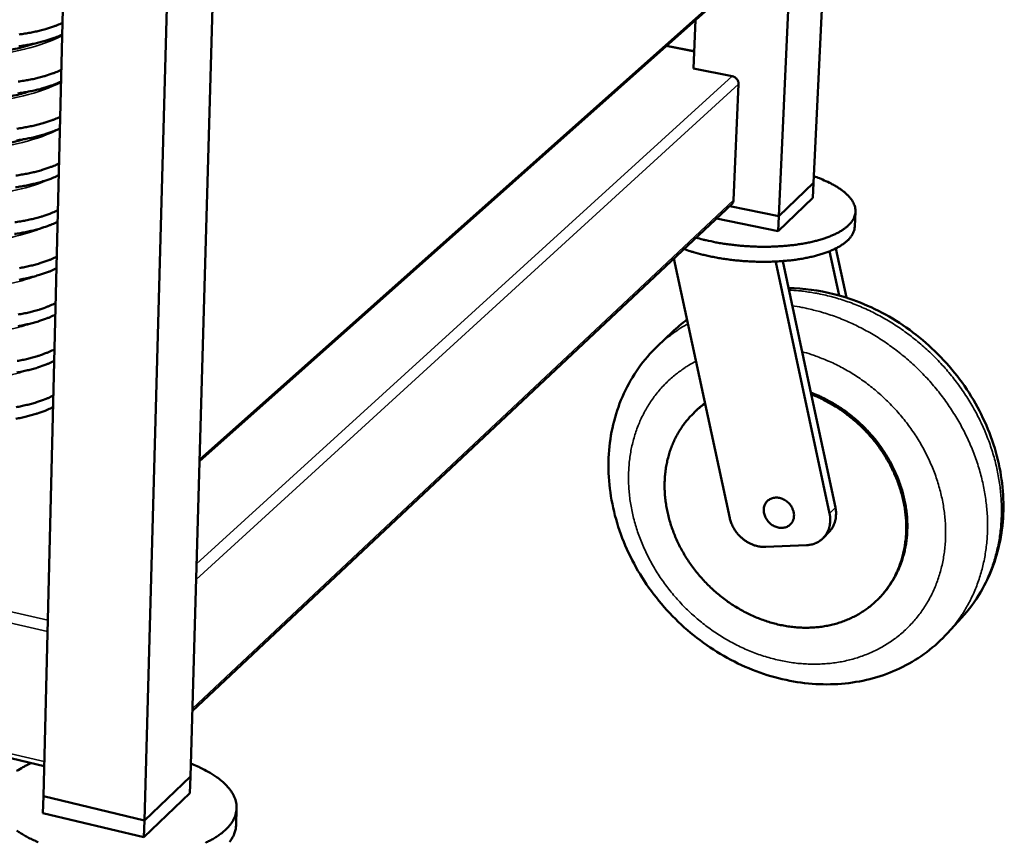
# Model space of a CAD drawing. Units: millimetres. Extents: x 65 to 5840, y 100 to 4100.
# Drawn here: x 4863 to 5152, y 2712 to 2953 of the extents above; entities that cross this region are included whole.
import ezdxf

# ---------------------------------------------------------------- set-up
doc = ezdxf.new("R2010")
doc.units = ezdxf.units.MM
doc.header["$LTSCALE"] = 20
doc.layers.add('Visible (ISO)', color=7, linetype='Continuous', lineweight=50)
doc.layers.add('Visible Narrow (ISO)', color=7, linetype='Continuous', lineweight=35)

msp = doc.modelspace()

# ---------------------------------------------------------------- linework, layer by layer
at = {"layer": 'Visible (ISO)'}
for p, q in [((5096.07, 2905.48), (5139.08, 3831.98)), ((5085.81, 2895.7), (5127.57, 3814.6)), ((4913.24, 2731.29), (4934.64, 3472.53)), ((4870.1, 2725.5), (4888.38, 3469.94)), ((4899.73, 2718.42), (4920.33, 3466.21)), ((4915.91, 2823.8), (5074.59, 2964.99)), ((5060.82, 2939.02), (5061.43, 2953.28)), ((5061.03, 2944.07), (5052.88, 2945.68)), ((5072.19, 2936.77), (5060.82, 2939.02)), ((5072.56, 2900.36), (5074.06, 2934.43)), ((5085.81, 2895.7), (5096.07, 2905.48)), ((5085.81, 2895.7), (5096.07, 2905.48)), ((5096.07, 2905.48), (5095.87, 2901.11)), ((5095.87, 2901.11), (5085.61, 2891.3)), ((4913.79, 2750.49), (5072.05, 2899.21)), ((5071.44, 2898.63), (5085.81, 2895.7)), ((5071.44, 2898.63), (5085.81, 2895.7)), ((5108.33, 2896.99), (5108.13, 2892.61)), ((5085.61, 2891.3), (5067.56, 2894.99)), ((5085.81, 2895.7), (5085.61, 2891.3)), ((5105.7, 2871.78), (5102.61, 2886.25)), ((5055.06, 2883.24), (5071.45, 2807.13)), ((5103.52, 2872.43), (5100.76, 2885.41)), ((5085.18, 2882.4), (5084.97, 2882.19)), ((5084.97, 2882.39), (5084.97, 2882.19)), ((5100.74, 2808.44), (5084.97, 2882.19)), ((5086.98, 2882.51), (5095.33, 2843.42)), ((4341.57, 2859.89), (4870.32, 2734.36)), ((5050.27, 2857.56), (5054.63, 2861.73)), ((5095.33, 2843.42), (5102.44, 2810.19)), ((5060.88, 2837.96), (5061.23, 2838.3)), ((5098.95, 2801.32), (5100.64, 2803.08)), ((5081.99, 2798.64), (5093.95, 2799.15)), ((5115.5, 2783.88), (5115.83, 2784.23)), ((5135.37, 2773.36), (5139.47, 2777.85)), ((4899.73, 2718.42), (4913.24, 2731.29)), ((4899.73, 2718.42), (4913.24, 2731.29)), ((4913.24, 2731.29), (4913.09, 2726.36)), ((4870.1, 2725.5), (4869.98, 2720.55)), ((4870.1, 2725.5), (4899.73, 2718.42)), ((4870.1, 2725.5), (4899.73, 2718.42)), ((4913.09, 2726.36), (4899.59, 2713.45)), ((4926.8, 2721.97), (4926.65, 2717.04)), ((4899.59, 2713.45), (4869.98, 2720.55)), ((4899.73, 2718.42), (4899.59, 2713.45))]:
    msp.add_line(p, q, dxfattribs=at)
at = {"layer": 'Visible (ISO)', "flags": 128}
for points in [[(4863.01, 2949, 0.006021), (4864.69, 2949.25, 0.006959), (4866.21, 2949.52, 0.006579), (4867.81, 2949.84, 0.007905), (4869.21, 2950.17, 0.007371), (4870.71, 2950.57, 0.009229), (4871.04, 2950.67, 0.001325), (4873.34, 2951.43, 0.018251), (4874.14, 2951.72, 0.009343), (4875.68, 2952.39)], [(4875.59, 2948.94, -0.009364), (4874.06, 2948.27, -0.018288), (4873.26, 2947.97, -0.00133), (4870.96, 2947.22, -0.00925), (4870.62, 2947.12, -0.007391), (4869.13, 2946.72, -0.007925), (4867.73, 2946.38, -0.006597), (4866.13, 2946.06, -0.006978), (4864.61, 2945.79, -0.006038), (4862.93, 2945.53, -0.006305)], [(4862.68, 2935.16, 0.00609), (4864.37, 2935.42, 0.007034), (4865.89, 2935.69, 0.006652), (4867.48, 2936.02, 0.007985), (4868.88, 2936.35, 0.007449), (4870.37, 2936.76, 0.009314), (4870.71, 2936.86, 0.001348), (4873, 2937.62, 0.018399), (4873.81, 2937.92, 0.009428), (4875.34, 2938.59)], [(4875.25, 2935.15, -0.009449), (4873.72, 2934.47, -0.018435), (4872.92, 2934.17, -0.001353), (4870.63, 2933.41, -0.009335), (4870.29, 2933.31, -0.007469), (4868.8, 2932.9, -0.008005), (4867.4, 2932.57, -0.00667), (4865.8, 2932.24, -0.007053), (4864.29, 2931.96, -0.006107), (4862.6, 2931.71, -0.006375)], [(5074.06, 2934.43, 0.043675), (5074.03, 2934.91, 0.066551), (5073.95, 2935.21, 0.022811), (5073.71, 2935.69, 0.042765), (5073.55, 2935.92, 0.041894), (5073.35, 2936.13, 0.021955), (5072.93, 2936.47, 0.064819), (5072.65, 2936.63, 0.042684), (5072.19, 2936.77)], [(4862.36, 2921.36, 0.006159), (4864.04, 2921.62, 0.007109), (4865.56, 2921.9, 0.006724), (4867.16, 2922.23, 0.008064), (4868.56, 2922.57, 0.007527), (4870.04, 2922.98, 0.009398), (4870.38, 2923.08, 0.00137), (4872.67, 2923.85, 0.018544), (4873.47, 2924.15, 0.009511), (4875, 2924.83)], [(4874.92, 2921.4, -0.009532), (4873.39, 2920.72, -0.018581), (4872.59, 2920.41, -0.001376), (4870.3, 2919.64, -0.009418), (4869.96, 2919.54, -0.007546), (4868.47, 2919.13, -0.008084), (4867.07, 2918.79, -0.006743), (4865.48, 2918.46, -0.007127), (4863.96, 2918.18, -0.006176), (4862.28, 2917.92, -0.006446)], [(4862.04, 2907.6, 0.006227), (4863.72, 2907.87, 0.007183), (4865.24, 2908.14, 0.006797), (4866.83, 2908.48, 0.008143), (4868.23, 2908.82, 0.007604), (4869.71, 2909.24, 0.00948), (4870.05, 2909.34, 0.001393), (4872.34, 2910.12, 0.018688), (4873.14, 2910.42, 0.009594), (4874.66, 2911.11)], [(4874.58, 2907.69, -0.009615), (4873.05, 2907, -0.018724), (4872.25, 2906.69, -0.001399), (4869.97, 2905.91, -0.009501), (4869.63, 2905.81, -0.007623), (4868.14, 2905.39, -0.008163), (4866.75, 2905.05, -0.006815), (4865.15, 2904.71, -0.007201), (4863.64, 2904.43, -0.006244), (4861.96, 2904.17, -0.006516)], [(5061.58, 2889.37, 0.005981), (5063.53, 2888.84, 0.011652), (5064.54, 2888.61, 0.000553), (5067.4, 2888.01, 0.005947), (5067.66, 2887.96, 0.005467), (5069.29, 2887.68, 0.005595), (5070.9, 2887.45, 0.005306), (5072.56, 2887.24, 0.005374), (5074.21, 2887.06, 0.005253), (5075.89, 2886.92, 0.005266), (5077.56, 2886.82, 0.005306), (5079.23, 2886.75, 0.005265), (5080.92, 2886.72, 0.005467), (5082.56, 2886.72, 0.005368), (5084.23, 2886.76, 0.005748), (5085.83, 2886.84, 0.005585), (5087.46, 2886.95, 0.006173), (5088.99, 2887.09, 0.005932), (5090.58, 2887.28, 0.006774), (5092.02, 2887.48, 0.006437), (5093.54, 2887.74, 0.007607), (5094.88, 2888.01, 0.007142), (5096.3, 2888.33, 0.00875), (5097.53, 2888.66, 0.008114), (5098.85, 2889.05, 0.01032), (5099.95, 2889.43, 0.009453), (5101.14, 2889.88, 0.012485), (5102.1, 2890.31, 0.011311), (5103.14, 2890.82, 0.015465), (5103.97, 2891.28, 0.013918), (5104.85, 2891.85, 0.019501), (5105.52, 2892.35, 0.017589), (5106.23, 2892.96, 0.024658), (5106.76, 2893.5, 0.022617), (5107.27, 2894.14, 0.030352), (5107.65, 2894.72, 0.02871), (5107.97, 2895.37, 0.034718), (5108.18, 2895.99, 0.033996), (5108.31, 2896.65, 0.035179), (5108.34, 2897.3, 0.035554), (5108.28, 2897.94, 0.031146), (5108.13, 2898.62, 0.032546), (5107.9, 2899.24, 0.025059), (5107.55, 2899.94, 0.027089), (5107.17, 2900.54, 0.019485), (5106.63, 2901.23, 0.02156), (5106.09, 2901.82, 0.01527), (5105.37, 2902.49, 0.017029), (5104.69, 2903.06, 0.012261), (5103.8, 2903.71, 0.013622), (5102.97, 2904.25, 0.010122), (5101.93, 2904.86, 0.011137), (5100.96, 2905.37, 0.008586), (5100.69, 2905.5, 0.001147), (5098.68, 2906.42, 0.015658), (5097.79, 2906.79, 0.008706), (5096.16, 2907.38)], [(5072.05, 2899.21, 0.047656), (5072.26, 2899.45, 0.047656), (5072.41, 2899.72, 0.049601), (5072.52, 2900.03, 0.049601), (5072.56, 2900.36)], [(4861.72, 2893.88, 0.006296), (4863.4, 2894.15, 0.007257), (4864.91, 2894.43, 0.006869), (4866.5, 2894.77, 0.008221), (4867.9, 2895.11, 0.00768), (4869.38, 2895.53, 0.009562), (4869.72, 2895.64, 0.001416), (4872, 2896.42, 0.01883), (4872.8, 2896.73, 0.009676), (4874.33, 2897.43)], [(4874.24, 2894.01, -0.009696), (4872.72, 2893.31, -0.018865), (4871.92, 2893, -0.001421), (4869.64, 2892.22, -0.009583), (4869.3, 2892.11, -0.007699), (4867.82, 2891.69, -0.00824), (4866.42, 2891.35, -0.006887), (4864.83, 2891, -0.007275), (4863.32, 2890.72, -0.006313), (4861.64, 2890.46, -0.006585)], [(5108.13, 2892.61, -0.032374), (5108.02, 2891.77, -0.054043), (5107.87, 2891.29, -0.012796), (5107.45, 2890.37, -0.032262), (5107.25, 2890.02, -0.024372), (5106.76, 2889.35, -0.02643), (5106.25, 2888.79, -0.018834), (5105.56, 2888.16, -0.020863), (5104.9, 2887.64, -0.014764), (5104.02, 2887.05, -0.016441), (5103.2, 2886.56, -0.011895), (5102.16, 2886.03, -0.013171), (5101.19, 2885.59, -0.00987), (5099.99, 2885.11, -0.01081), (5098.87, 2884.72, -0.008423), (5097.54, 2884.31, -0.009109), (5096.29, 2883.97, -0.007381), (5094.84, 2883.63, -0.007879), (5093.47, 2883.35, -0.00663), (5091.92, 2883.09, -0.00699), (5090.45, 2882.87, -0.006097), (5088.82, 2882.68, -0.006351), (5087.26, 2882.54, -0.005734), (5085.58, 2882.42, -0.005904), (5083.95, 2882.35, -0.00551), (5082.24, 2882.31, -0.005611), (5080.56, 2882.31, -0.005407), (5078.83, 2882.35, -0.005447), (5077.12, 2882.42, -0.005417), (5075.41, 2882.53, -0.005399), (5073.69, 2882.68, -0.005542), (5072.01, 2882.87, -0.005464), (5070.3, 2883.09, -0.005791), (5068.67, 2883.34, -0.005647), (5067.01, 2883.64, -0.006183), (5065.45, 2883.95, -0.005961), (5063.84, 2884.32, -0.006752), (5063.55, 2884.39, -0.000712), (5060.84, 2885.13, -0.013271), (5059.89, 2885.41, -0.006801), (5058.05, 2886.05)], [(4863.08, 2880.46, 0.00733), (4864.59, 2880.75, 0.00694), (4866.18, 2881.09, 0.008298), (4867.57, 2881.44, 0.007756), (4869.05, 2881.86, 0.009643), (4869.4, 2881.97, 0.001438), (4871.67, 2882.76, 0.018969), (4872.47, 2883.08, 0.009756), (4873.99, 2883.78)], [(4873.91, 2880.37, -0.009776), (4872.39, 2879.67, -0.019004), (4871.59, 2879.35, -0.001444), (4869.31, 2878.56, -0.009663), (4868.97, 2878.45, -0.007775), (4867.49, 2878.03, -0.008318), (4866.1, 2877.68, -0.006958), (4864.51, 2877.33, -0.007348), (4863, 2877.05, -0.006381)], [(4862.76, 2866.82, 0.007403), (4864.27, 2867.11, 0.007012), (4865.85, 2867.45, 0.008375), (4867.25, 2867.81, 0.007831), (4868.73, 2868.23, 0.009723), (4869.07, 2868.34, 0.001461), (4871.34, 2869.14, 0.019106), (4872.14, 2869.46, 0.009836), (4873.66, 2870.17)], [(4873.57, 2866.77, -0.009856), (4872.06, 2866.06, -0.01914), (4871.26, 2865.74, -0.001466), (4868.99, 2864.94, -0.009743), (4868.64, 2864.83, -0.00785), (4867.17, 2864.4, -0.008394), (4865.77, 2864.05, -0.007029), (4864.19, 2863.7, -0.007421), (4862.68, 2863.41, -0.006448)], [(4862.44, 2853.21, 0.007475), (4863.95, 2853.5, 0.007082), (4865.53, 2853.85, 0.008451), (4866.92, 2854.21, 0.007906), (4868.4, 2854.64, 0.009802), (4868.74, 2854.75, 0.001483), (4871.01, 2855.55, 0.019242), (4871.81, 2855.88, 0.009915), (4873.32, 2856.59)], [(4873.24, 2853.2, -0.009934), (4871.73, 2852.49, -0.019275), (4870.93, 2852.16, -0.001488), (4868.66, 2851.36, -0.009822), (4868.32, 2851.24, -0.007925), (4866.84, 2850.81, -0.00847), (4865.45, 2850.46, -0.0071), (4863.87, 2850.1, -0.007493), (4862.36, 2849.81, -0.006516)], [(4862.12, 2839.64, 0.007547), (4863.63, 2839.93, 0.007153), (4865.21, 2840.29, 0.008527), (4866.6, 2840.65, 0.007981), (4868.07, 2841.08, 0.00988), (4868.42, 2841.19, 0.001505), (4870.68, 2842, 0.019375), (4871.48, 2842.33, 0.009992), (4872.99, 2843.05)], [(5064.21, 2840.73, 0.014689), (5062.57, 2839.5, 0.02629), (5061.72, 2838.74, 0.003061), (5059.85, 2836.87, 0.014717), (5059.48, 2836.47, 0.014581), (5058.45, 2835.24, 0.014659), (5057.51, 2833.95, 0.014361), (5056.63, 2832.6, 0.014485), (5055.84, 2831.21, 0.014048), (5055.12, 2829.75, 0.014212), (5054.49, 2828.27, 0.013667), (5053.92, 2826.71, 0.013858), (5053.45, 2825.15, 0.013242), (5053.05, 2823.52, 0.013451), (5052.75, 2821.89, 0.012799), (5052.52, 2820.2, 0.013014), (5052.39, 2818.53, 0.012359), (5052.33, 2816.79, 0.01257), (5052.37, 2815.09, 0.01194), (5052.49, 2813.33, 0.01214), (5052.69, 2811.6, 0.011555), (5052.98, 2809.83, 0.011737), (5053.35, 2808.11, 0.011214), (5053.81, 2806.35, 0.011374), (5054.35, 2804.64, 0.010924), (5054.97, 2802.91, 0.011059), (5055.66, 2801.22, 0.010688), (5056.44, 2799.54, 0.010796), (5057.29, 2797.9, 0.010509), (5058.22, 2796.27, 0.010588), (5059.21, 2794.7, 0.010388), (5060.28, 2793.15, 0.010438), (5061.41, 2791.65, 0.010326), (5062.61, 2790.19, 0.010347), (5063.86, 2788.78, 0.010324), (5065.17, 2787.42, 0.010314), (5066.54, 2786.12, 0.010381), (5067.96, 2784.88, 0.010341), (5069.43, 2783.69, 0.010497), (5070.94, 2782.58, 0.010428), (5072.5, 2781.53, 0.010672), (5074.08, 2780.56, 0.010573), (5075.72, 2779.64, 0.010904), (5077.36, 2778.82, 0.010777), (5079.05, 2778.05, 0.011191), (5080.74, 2777.38, 0.011037), (5082.47, 2776.78, 0.011529), (5084.19, 2776.27, 0.011351), (5085.95, 2775.83, 0.011913), (5087.67, 2775.49, 0.011715), (5089.44, 2775.22, 0.012333), (5091.17, 2775.04, 0.012119), (5092.92, 2774.95, 0.012776), (5094.63, 2774.95, 0.012554), (5096.36, 2775.03, 0.013226), (5098.02, 2775.19, 0.013005), (5099.71, 2775.45, 0.013662), (5101.32, 2775.79, 0.013451), (5102.94, 2776.22, 0.014058), (5104.49, 2776.72, 0.013869), (5106.03, 2777.32, 0.014389), (5107.5, 2777.99, 0.014234), (5108.95, 2778.75, 0.01463), (5110.32, 2779.57, 0.01452), (5111.66, 2780.48, 0.014763), (5112.92, 2781.46, 0.014704), (5114.13, 2782.52, 0.014775), (5115.28, 2783.64, 0.014771), (5116.35, 2784.83, 0.014665), (5117.36, 2786.09, 0.014716), (5118.29, 2787.39, 0.014443), (5119.15, 2788.77, 0.014544), (5119.93, 2790.19, 0.014128), (5120.64, 2791.67, 0.01427), (5121.25, 2793.18, 0.013743), (5121.79, 2794.76, 0.013916), (5122.24, 2796.35, 0.013316), (5122.62, 2798.01, 0.013508), (5122.9, 2799.66, 0.012871), (5123.1, 2801.38, 0.013071), (5123.2, 2803.08, 0.01243), (5123.23, 2804.84, 0.012629), (5123.16, 2806.57, 0.012012), (5123, 2808.35, 0.012201), (5122.77, 2810.1, 0.01163), (5122.43, 2811.89, 0.011803), (5122.03, 2813.64, 0.011293), (5121.52, 2815.41, 0.011446), (5120.95, 2817.14, 0.011008), (5120.28, 2818.89, 0.011137), (5119.54, 2820.58, 0.010779), (5118.71, 2822.28, 0.010882), (5117.81, 2823.92, 0.010608), (5116.83, 2825.56, 0.010685), (5115.79, 2827.13, 0.010497), (5114.67, 2828.68, 0.010546), (5113.49, 2830.17, 0.010446), (5112.25, 2831.63, 0.010466), (5110.94, 2833.02, 0.010456), (5109.58, 2834.36, 0.010447), (5108.16, 2835.65, 0.010526), (5106.7, 2836.86, 0.010489), (5105.18, 2838.02, 0.010655), (5103.63, 2839.1, 0.01059), (5102.03, 2840.12, 0.010843), (5101.58, 2840.38, 0.001739), (5098.73, 2841.93, 0.020102), (5097.56, 2842.5, 0.010858), (5095.33, 2843.42)], [(5115.83, 2784.23, 0.014282), (5117.17, 2785.74, 0.025736), (5117.84, 2786.64, 0.002914), (5119.29, 2788.82, 0.014302), (5119.57, 2789.28, 0.013962), (5120.33, 2790.68, 0.014081), (5121.01, 2792.12, 0.013623), (5121.62, 2793.62, 0.013776), (5122.13, 2795.14, 0.013232), (5122.58, 2796.72, 0.013408), (5122.94, 2798.31, 0.012813), (5123.22, 2799.96, 0.013002), (5123.42, 2801.6, 0.012388), (5123.53, 2803.3, 0.01258), (5123.56, 2804.97, 0.011975), (5123.51, 2806.71, 0.012162), (5123.37, 2808.41, 0.011588), (5123.15, 2810.16, 0.011764), (5122.85, 2811.87, 0.011239), (5122.46, 2813.61, 0.011398), (5121.99, 2815.32, 0.010935), (5121.44, 2817.04, 0.011074), (5120.82, 2818.72, 0.010681), (5120.11, 2820.41, 0.010797), (5119.33, 2822.06, 0.010481), (5118.47, 2823.69, 0.010571), (5117.55, 2825.28, 0.010335), (5116.55, 2826.85, 0.0104), (5115.5, 2828.37, 0.010245), (5114.37, 2829.86, 0.010284), (5113.18, 2831.3, 0.010211), (5111.93, 2832.69, 0.010224), (5110.62, 2834.03, 0.010234), (5109.27, 2835.31, 0.01022), (5107.86, 2836.54, 0.010313), (5106.41, 2837.7, 0.010272), (5104.91, 2838.8, 0.010447), (5103.38, 2839.83, 0.010381), (5101.8, 2840.8, 0.010636), (5101.36, 2841.05, 0.001675), (5098.56, 2842.52, 0.019749), (5097.41, 2843.06, 0.01065), (5095.22, 2843.94)], [(4872.91, 2839.67, -0.010012), (4871.4, 2838.95, -0.019408), (4870.6, 2838.62, -0.00151), (4868.34, 2837.81, -0.0099), (4867.99, 2837.7, -0.007999), (4866.52, 2837.26, -0.008546), (4865.13, 2836.9, -0.00717), (4863.55, 2836.54, -0.007565), (4862.04, 2836.25, -0.006583)], [(5064.19, 2840.81, 0.008948), (5063.42, 2840.22, 0.008948), (5062.66, 2839.61, 0.008931), (5061.93, 2838.96, 0.008931), (5061.23, 2838.3)], [(5090.3, 2807.71, -0.039055), (5090.22, 2807.01, -0.058879), (5090.08, 2806.57, -0.01782), (5089.74, 2805.88, -0.039703), (5089.55, 2805.59, -0.04102), (5089.18, 2805.18, -0.041078), (5088.74, 2804.84, -0.039273), (5088.25, 2804.56, -0.039875), (5087.73, 2804.37, -0.035883), (5087.15, 2804.25, -0.036863), (5086.57, 2804.22, -0.032399), (5085.95, 2804.28, -0.033438), (5085.36, 2804.41, -0.029843), (5084.76, 2804.62, -0.030629), (5084.19, 2804.9, -0.028559), (5083.65, 2805.26, -0.028905), (5083.15, 2805.68, -0.028582), (5082.7, 2806.15, -0.028422), (5082.3, 2806.68, -0.029869), (5081.98, 2807.23, -0.029234), (5081.72, 2807.83, -0.032319), (5081.55, 2808.41, -0.031348), (5081.45, 2809.04, -0.035605), (5081.44, 2809.62, -0.03457), (5081.5, 2810.22, -0.038913), (5081.65, 2810.76, -0.038152), (5081.88, 2811.29, -0.040908), (5082.18, 2811.75, -0.040649), (5082.55, 2812.16, -0.040455), (5082.99, 2812.51, -0.040759), (5083.47, 2812.78, -0.037726), (5084.01, 2812.98, -0.038515), (5084.57, 2813.09, -0.034125), (5085.17, 2813.12, -0.03515), (5085.76, 2813.07, -0.031026), (5086.38, 2812.94, -0.031951), (5086.96, 2812.73, -0.029088), (5087.55, 2812.44, -0.029655), (5088.08, 2812.09, -0.028458), (5088.59, 2811.67, -0.028545), (5089.04, 2811.19, -0.029121), (5089.43, 2810.67, -0.02871), (5089.76, 2810.11, -0.031013), (5089.9, 2809.77, -0.012625), (5090.19, 2808.92, -0.051534), (5090.28, 2808.46, -0.031382), (5090.3, 2807.71)], [(5100.74, 2808.44, -0.025163), (5100.92, 2807.36, -0.041175), (5100.94, 2806.69, -0.008313), (5100.86, 2805.41, -0.025262), (5100.81, 2805, -0.027632), (5100.61, 2804.2, -0.02706), (5100.33, 2803.42, -0.028909), (5099.98, 2802.7, -0.02856), (5099.54, 2802.02, -0.029399), (5099.03, 2801.41, -0.029355), (5098.46, 2800.86, -0.028929), (5097.81, 2800.37, -0.029202), (5097.13, 2799.97, -0.027637), (5096.74, 2799.8, -0.009665), (5095.61, 2799.4, -0.044412), (5094.98, 2799.25, -0.027427), (5093.95, 2799.15)], [(5102.44, 2810.19, -0.022873), (5102.61, 2809.2, -0.038057), (5102.64, 2808.59, -0.006994), (5102.59, 2807.4, -0.022934), (5102.55, 2807.03, -0.024966), (5102.4, 2806.3, -0.024435), (5102.18, 2805.57, -0.026152), (5102.03, 2805.22, -0.008867), (5101.54, 2804.23, -0.043735), (5101.24, 2803.78, -0.026102), (5100.64, 2803.08)], [(5081.99, 2798.64, -0.023327), (5080.9, 2798.65, -0.040122), (5080.27, 2798.74, -0.007323), (5078.95, 2799.05, -0.023197), (5078.54, 2799.17, -0.021415), (5077.68, 2799.52, -0.021872), (5076.87, 2799.93, -0.020704), (5076.07, 2800.42, -0.020966), (5075.33, 2800.97, -0.020466), (5074.62, 2801.6, -0.020519), (5073.96, 2802.27, -0.020701), (5073.37, 2802.99, -0.02054), (5072.84, 2803.77, -0.0214), (5072.63, 2804.14, -0.006342), (5071.99, 2805.41, -0.037245), (5071.74, 2806.03, -0.021529), (5071.45, 2807.13)], [(4866.66, 2735.23, 0.012733), (4865.03, 2734.5, 0.022088), (4864.12, 2734.02, 0.002366), (4862.24, 2732.91, 0.012602)], [(4917.7, 2711.85, 0.012663), (4918.89, 2712.43, 0.011666), (4920.14, 2713.13, 0.015162), (4921.16, 2713.77, 0.0139), (4922.24, 2714.53, 0.018377), (4923.08, 2715.22, 0.016874), (4923.95, 2716.04, 0.022277), (4924.63, 2716.78, 0.020682), (4925.28, 2717.63, 0.026444), (4925.77, 2718.41, 0.025074), (4926.2, 2719.29, 0.02982), (4926.5, 2720.11, 0.029044), (4926.7, 2720.99, 0.030949), (4926.8, 2721.85, 0.030988), (4926.79, 2722.72, 0.029116), (4926.67, 2723.61, 0.02997), (4926.45, 2724.46, 0.025199), (4926.1, 2725.36, 0.026647), (4925.69, 2726.17, 0.020802), (4925.13, 2727.07, 0.022474), (4924.53, 2727.85, 0.016964), (4923.75, 2728.73, 0.018538), (4922.98, 2729.48, 0.013958), (4922, 2730.32, 0.015281), (4921.06, 2731.03, 0.011697), (4919.9, 2731.82, 0.012743), (4918.8, 2732.49, 0.010013), (4918.46, 2732.67, 0.001531), (4916.22, 2733.83, 0.01805), (4915.2, 2734.31, 0.010125), (4913.35, 2735.05)], [(4862.28, 2715.44, 0.013994), (4863.32, 2714.74, 0.010888), (4864.59, 2713.98, 0.011776), (4865.79, 2713.32, 0.00943), (4867.23, 2712.62, 0.010104), (4868.59, 2712.02, 0.008349)], [(4926.65, 2717.04, -0.027968), (4926.55, 2715.97, -0.047262), (4926.4, 2715.35, -0.009911), (4925.94, 2714.11, -0.028034), (4925.74, 2713.68, -0.022901), (4925.23, 2712.83, -0.024355), (4924.68, 2712.07, -0.018849)]]:
    msp.add_lwpolyline(points, format="xyb", dxfattribs=at)
at = {"layer": 'Visible (ISO)'}
for points, knots in [([(4817.72, 2945.06), (4823.05, 2943.97), (4828.95, 2943.17), (4840.09, 2942.53), (4845.47, 2942.58), (4854.5, 2943.35), (4858.4, 2943.95), (4863.77, 2945.2), (4865.59, 2945.72), (4867.24, 2946.28)], [0, 0, 0, 0, 1.709134, 1.709134, 3.189118, 3.189118, 4.39983, 4.39983, 5.092658, 5.092658, 5.092658, 5.092658]), ([(4817.47, 2931.36), (4822.79, 2930.26), (4828.69, 2929.45), (4839.8, 2928.81), (4845.16, 2928.86), (4854.18, 2929.64), (4858.07, 2930.25), (4862.99, 2931.41), (4864.43, 2931.8), (4865.77, 2932.23)], [0, 0, 0, 0, 1.707954, 1.707954, 3.186698, 3.186698, 4.396088, 4.396088, 4.935676, 4.935676, 4.935676, 4.935676]), ([(4817.23, 2917.71), (4822.53, 2916.6), (4828.42, 2915.78), (4839.51, 2915.13), (4844.86, 2915.18), (4853.85, 2915.97), (4857.73, 2916.59), (4862.23, 2917.65), (4863.29, 2917.94), (4864.3, 2918.24)], [0, 0, 0, 0, 1.706795, 1.706795, 3.184315, 3.184315, 4.392397, 4.392397, 4.784292, 4.784292, 4.784292, 4.784292]), ([(5088.67, 2874.61), (5093.1, 2874.55), (5097.6, 2873.95), (5107.93, 2871.34), (5113.81, 2868.88), (5124.69, 2862.35), (5129.81, 2858.19), (5138.6, 2848.7), (5142.37, 2843.27), (5148.06, 2831.83), (5150.05, 2825.69), (5151.99, 2813.53), (5151.98, 2807.35), (5149.95, 2795.82), (5147.95, 2790.31), (5143.48, 2782.72), (5141.59, 2780.17), (5139.47, 2777.85)], [4.30977, 4.30977, 4.30977, 4.30977, 5.787539, 5.787539, 7.775011, 7.775011, 9.785901, 9.785901, 11.804195, 11.804195, 13.821098, 13.821098, 15.825694, 15.825694, 17.798507, 17.798507, 18.906491, 18.906491, 18.906491, 18.906491]), ([(5135.37, 2773.36), (5131.66, 2769.31), (5127.15, 2765.92), (5117.35, 2761.01), (5111.95, 2759.4), (5100.76, 2758.02), (5094.84, 2758.25), (5083.16, 2760.53), (5077.25, 2762.63), (5066.22, 2768.45), (5060.96, 2772.26), (5051.76, 2781.08), (5047.72, 2786.21), (5041.35, 2797.13), (5038.94, 2803.06), (5036.08, 2814.98), (5035.58, 2821.12), (5036.55, 2832.81), (5038.02, 2838.5), (5042.77, 2848.86), (5046.16, 2853.63), (5050.27, 2857.56)], [0, 0, 0, 0, 1.933132, 1.933132, 3.836911, 3.836911, 5.776869, 5.776869, 7.7586, 7.7586, 9.765024, 9.765024, 11.779416, 11.779416, 13.794083, 13.794083, 15.801945, 15.801945, 17.786611, 17.786611, 19.800963, 19.800963, 19.800963, 19.800963])]:
    msp.add_open_spline(points, degree=3, knots=knots, dxfattribs=at)
msp.add_open_spline([(5054.63, 2861.73), (5055.97, 2863.01), (5057.41, 2864.22), (5058.91, 2865.33)], degree=3, dxfattribs=at)
at = {"layer": 'Visible Narrow (ISO)'}
for p, q in [((4915.93, 2824.44), (5074.88, 2965.8)), ((5061.03, 2943.9), (5052.72, 2945.53)), ((4915.04, 2793.71), (5072.19, 2936.77)), ((4914.9, 2789.04), (5074.06, 2934.43)), ((4913.81, 2751.27), (5072.56, 2900.36)), ((4871.37, 2777.14), (4341.06, 2899.3)), ((4339.86, 2896.53), (4871.29, 2773.82)), ((4340.86, 2861.25), (4870.35, 2735.65)), ((5102.44, 2810.19), (5100.74, 2808.44))]:
    msp.add_line(p, q, dxfattribs=at)
at = {"layer": 'Visible Narrow (ISO)', "flags": 128}
for points in [[(5088.8, 2873.98, -0.009536), (5091.62, 2873.81, -0.017853), (5093.11, 2873.64, -0.001354), (5096.91, 2873.05, -0.009531), (5097.45, 2872.96, -0.009197), (5099.63, 2872.49, -0.009295), (5101.77, 2871.95, -0.008992), (5103.94, 2871.31, -0.00908), (5106.07, 2870.6, -0.008812), (5108.21, 2869.81, -0.008889), (5110.3, 2868.94, -0.008657), (5112.4, 2867.98, -0.008722), (5114.45, 2866.96, -0.008531), (5116.49, 2865.85, -0.008583), (5118.49, 2864.68, -0.008433), (5120.46, 2863.43, -0.008471), (5122.38, 2862.12, -0.008364), (5124.28, 2860.73, -0.008389), (5126.12, 2859.28, -0.008324), (5127.92, 2857.76, -0.008335), (5129.67, 2856.19, -0.008314), (5131.37, 2854.56, -0.008311), (5133.01, 2852.87, -0.008334), (5134.6, 2851.13, -0.008317), (5136.13, 2849.33, -0.008383), (5137.59, 2847.49, -0.008353), (5138.99, 2845.6, -0.008462), (5140.31, 2843.68, -0.008418), (5141.58, 2841.7, -0.00857), (5142.77, 2839.71, -0.008513), (5143.89, 2837.66, -0.008707), (5144.93, 2835.61, -0.008637), (5145.91, 2833.5, -0.008871), (5146.79, 2831.4, -0.008788), (5147.61, 2829.25, -0.009062), (5148.33, 2827.12, -0.008967), (5148.98, 2824.94, -0.009276), (5149.55, 2822.78, -0.009172), (5150.03, 2820.58, -0.009512), (5150.43, 2818.42, -0.009399), (5150.74, 2816.22, -0.009766), (5150.97, 2814.06, -0.009646), (5151.11, 2811.87, -0.010032), (5151.17, 2809.74, -0.009908), (5151.14, 2807.57, -0.010304), (5151.02, 2805.47, -0.01018), (5150.82, 2803.34, -0.010575), (5150.54, 2801.28, -0.010454), (5150.16, 2799.21, -0.010835), (5149.71, 2797.21, -0.010722), (5149.17, 2795.2, -0.011076), (5148.56, 2793.27, -0.010975), (5147.85, 2791.34, -0.011287), (5147.07, 2789.49, -0.011202), (5146.21, 2787.65, -0.011458), (5145.27, 2785.89, -0.011395), (5144.25, 2784.16, -0.011582), (5143.94, 2783.68, -0.001955), (5142, 2780.89, -0.021239), (5141.16, 2779.78, -0.01157), (5139.47, 2777.85)], [(5135.37, 2773.36, 0.011496), (5137.04, 2775.28, 0.021115), (5137.89, 2776.38, 0.001932), (5139.82, 2779.16, 0.011507), (5140.13, 2779.64, 0.011321), (5141.14, 2781.36, 0.011385), (5142.07, 2783.11, 0.011131), (5142.94, 2784.93, 0.011215), (5143.72, 2786.78, 0.010905), (5144.42, 2788.69, 0.011006), (5145.04, 2790.61, 0.010655), (5145.59, 2792.6, 0.010767), (5146.04, 2794.6, 0.010389), (5146.42, 2796.65, 0.010509), (5146.71, 2798.7, 0.010117), (5146.92, 2800.82, 0.010241), (5147.04, 2802.91, 0.009848), (5147.08, 2805.06, 0.009971), (5147.04, 2807.19, 0.009587), (5146.91, 2809.37, 0.009706), (5146.69, 2811.51, 0.009341), (5146.39, 2813.7, 0.009454), (5146.01, 2815.86, 0.009114), (5145.54, 2818.05, 0.009219), (5145, 2820.19, 0.00891), (5144.36, 2822.37, 0.009004), (5143.65, 2824.49, 0.008731), (5142.85, 2826.64, 0.008814), (5141.99, 2828.74, 0.008578), (5141.04, 2830.84, 0.008649), (5140.02, 2832.89, 0.008452), (5138.92, 2834.93, 0.008511), (5137.75, 2836.93, 0.008356), (5136.51, 2838.9, 0.008401), (5135.2, 2840.83, 0.008288), (5133.82, 2842.72, 0.008319), (5132.39, 2844.57, 0.008249), (5130.88, 2846.37, 0.008267), (5129.32, 2848.12, 0.008239), (5127.7, 2849.82, 0.008243), (5126.03, 2851.46, 0.008259), (5124.3, 2853.05, 0.008249), (5122.52, 2854.58, 0.008307), (5120.7, 2856.04, 0.008284), (5118.83, 2857.45, 0.008384), (5116.93, 2858.78, 0.008348), (5114.97, 2860.05, 0.00849), (5113, 2861.24, 0.008441), (5110.98, 2862.37, 0.008624), (5108.95, 2863.42, 0.008562), (5106.87, 2864.4, 0.008784), (5104.79, 2865.29, 0.00871), (5102.67, 2866.12, 0.00897), (5100.56, 2866.86, 0.008884), (5098.4, 2867.53, 0.009178), (5097.89, 2867.67, 0.001259), (5094.1, 2868.61, 0.017232), (5092.61, 2868.92, 0.009184), (5089.79, 2869.36)], [(5054.63, 2861.73, -0.008226), (5055.65, 2862.68, -0.008226), (5056.71, 2863.59, -0.008244), (5057.8, 2864.47, -0.008244), (5058.92, 2865.32)], [(5059.18, 2864.1, 0.010778), (5057.1, 2862.89, 0.019799), (5056.01, 2862.17, 0.0017), (5054.51, 2861.07, 0.001715), (5053.03, 2859.98, 0.019924), (5052.03, 2859.17, 0.010801), (5050.27, 2857.56)], [(5092.66, 2855.91, -0.009882), (5095.31, 2855.15, -0.01844), (5096.7, 2854.66, -0.00145), (5100.17, 2853.28, -0.009872), (5100.67, 2853.07, -0.009585), (5102.64, 2852.15, -0.009665), (5104.55, 2851.16, -0.009434), (5106.46, 2850.08, -0.009496), (5108.31, 2848.93, -0.009324), (5110.14, 2847.71, -0.009367), (5111.91, 2846.42, -0.009254), (5113.65, 2845.05, -0.009278), (5115.33, 2843.62, -0.009225), (5116.97, 2842.13, -0.00923), (5118.55, 2840.58, -0.009237), (5120.07, 2838.97, -0.009223), (5121.53, 2837.3, -0.009291), (5122.92, 2835.59, -0.009257), (5124.26, 2833.82, -0.009386), (5125.51, 2832.02, -0.009333), (5126.71, 2830.17, -0.009521), (5127.81, 2828.29, -0.009449), (5128.86, 2826.36, -0.009696), (5129.81, 2824.43, -0.009606), (5130.7, 2822.44, -0.00991), (5131.49, 2820.45, -0.009802), (5132.21, 2818.42, -0.010159), (5132.83, 2816.41, -0.010036), (5133.38, 2814.35, -0.010441), (5133.83, 2812.32, -0.010304), (5134.2, 2810.25, -0.01075), (5134.48, 2808.23, -0.010603), (5134.67, 2806.16, -0.011079), (5134.77, 2804.15, -0.010925), (5134.78, 2802.11, -0.011421), (5134.7, 2800.13, -0.011264), (5134.53, 2798.12, -0.011762), (5134.28, 2796.19, -0.011609), (5133.93, 2794.24, -0.01209), (5133.5, 2792.36, -0.011948), (5132.97, 2790.49, -0.01239), (5132.37, 2788.68, -0.012265), (5131.68, 2786.89, -0.012646), (5130.91, 2785.17, -0.012545), (5130.05, 2783.48, -0.012843), (5129.12, 2781.86, -0.012772), (5128.1, 2780.29, -0.012969), (5127.01, 2778.78, -0.012933), (5125.85, 2777.33, -0.013014), (5124.61, 2775.94, -0.013017), (5123.31, 2774.62, -0.012976), (5121.93, 2773.37, -0.013018), (5120.5, 2772.2, -0.012857), (5119, 2771.1, -0.012935), (5117.46, 2770.08, -0.012664), (5115.84, 2769.12, -0.012776), (5114.19, 2768.26, -0.012409), (5112.47, 2767.47, -0.012548), (5110.73, 2766.77, -0.012108), (5108.91, 2766.15, -0.012267), (5107.1, 2765.62, -0.011776), (5105.21, 2765.17, -0.011948), (5103.33, 2764.81, -0.011428), (5101.38, 2764.54, -0.011606), (5099.45, 2764.36, -0.011078), (5097.45, 2764.26, -0.011256), (5095.48, 2764.25, -0.010738), (5093.46, 2764.33, -0.01091), (5091.47, 2764.49, -0.010416), (5089.43, 2764.75, -0.010579), (5087.43, 2765.09, -0.010122), (5085.4, 2765.52, -0.01027), (5083.41, 2766.03, -0.009859), (5081.39, 2766.63, -0.009991), (5079.42, 2767.3, -0.00963), (5077.43, 2768.07, -0.009745), (5075.5, 2768.91, -0.00944), (5073.56, 2769.83, -0.009535), (5071.68, 2770.82, -0.009288), (5069.81, 2771.9, -0.009364), (5067.99, 2773.04, -0.009176), (5066.19, 2774.26, -0.009232), (5064.44, 2775.54, -0.009105), (5062.74, 2776.89, -0.00914), (5061.08, 2778.3, -0.009073), (5059.48, 2779.77, -0.009088), (5057.92, 2781.3, -0.009082), (5056.43, 2782.89, -0.009076), (5054.99, 2784.53, -0.009132), (5053.62, 2786.21, -0.009105), (5052.31, 2787.95, -0.009222), (5051.08, 2789.72, -0.009174), (5049.9, 2791.54, -0.009351), (5048.81, 2793.38, -0.009284), (5047.77, 2795.28, -0.00952), (5046.83, 2797.18, -0.009432), (5045.95, 2799.13, -0.009726), (5045.16, 2801.07, -0.00962), (5044.44, 2803.07, -0.009968), (5043.82, 2805.04, -0.009844), (5043.26, 2807.07, -0.010242), (5042.8, 2809.06, -0.010102), (5042.42, 2811.1, -0.010545), (5042.12, 2813.09, -0.010392), (5041.91, 2815.13, -0.010871), (5041.79, 2817.11, -0.010707), (5041.76, 2819.13, -0.01121), (5041.81, 2821.08, -0.011041), (5041.95, 2823.06, -0.011554), (5042.17, 2824.98, -0.011384), (5042.48, 2826.91, -0.011889), (5042.88, 2828.78, -0.011725), (5043.37, 2830.64, -0.012202), (5043.93, 2832.44, -0.01205), (5044.58, 2834.23, -0.012478), (5045.31, 2835.94, -0.012344), (5046.13, 2837.64, -0.0127), (5047.02, 2839.26, -0.012593), (5048, 2840.85, -0.012858), (5049.04, 2842.37, -0.012781), (5050.17, 2843.84, -0.012939), (5051.36, 2845.24, -0.012898), (5052.62, 2846.59, -0.012939), (5053.96, 2847.86, -0.012936), (5055.35, 2849.06, -0.012859), (5055.81, 2849.42, -0.002373), (5058.33, 2851.25, -0.023225), (5059.44, 2851.98, -0.012839), (5061.54, 2853.14)]]:
    msp.add_lwpolyline(points, format="xyb", dxfattribs=at)
at = {"layer": 'Visible Narrow (ISO)'}
for points, knots in [([(4816.49, 2944.69), (4818.24, 2944.33), (4820, 2944.01), (4828.37, 2942.67), (4835.13, 2942.13), (4845.81, 2942.12), (4849.86, 2942.34), (4853.72, 2942.77), (4857.57, 2943.19), (4861.22, 2943.83), (4868.74, 2945.7), (4872.45, 2947.03), (4875.58, 2948.61)], [-0.659058, -0.659058, -0.659058, -0.659058, -0.56549, -0.56549, -0.219612, -0.219612, 0, 0, 0, 0.219612, 0.219612, 0.491459, 0.491459, 0.491459, 0.491459]), ([(4816.23, 2930.99), (4817.98, 2930.63), (4819.74, 2930.3), (4828.1, 2928.95), (4834.85, 2928.4), (4845.52, 2928.39), (4849.56, 2928.61), (4853.41, 2929.05), (4857.26, 2929.48), (4860.9, 2930.13), (4868.41, 2932.01), (4872.12, 2933.36), (4875.25, 2934.95)], [-0.659058, -0.659058, -0.659058, -0.659058, -0.56549, -0.56549, -0.219612, -0.219612, 0, 0, 0, 0.219612, 0.219612, 0.491459, 0.491459, 0.491459, 0.491459]), ([(4815.98, 2917.32), (4817.72, 2916.95), (4819.48, 2916.63), (4827.83, 2915.26), (4834.57, 2914.7), (4845.22, 2914.7), (4849.26, 2914.92), (4853.1, 2915.36), (4856.94, 2915.8), (4860.59, 2916.46), (4868.09, 2918.36), (4871.79, 2919.72), (4874.91, 2921.34)], [-0.659058, -0.659058, -0.659058, -0.659058, -0.56549, -0.56549, -0.219612, -0.219612, 0, 0, 0, 0.219612, 0.219612, 0.491459, 0.491459, 0.491459, 0.491459]), ([(4815.72, 2903.69), (4817.46, 2903.32), (4819.22, 2902.99), (4827.55, 2901.61), (4834.29, 2901.05), (4844.93, 2901.05), (4848.96, 2901.27), (4852.8, 2901.72), (4856.63, 2902.16), (4860.27, 2902.82), (4867.17, 2904.6), (4870.39, 2905.74), (4873.2, 2907.07)], [-0.659058, -0.659058, -0.659058, -0.659058, -0.56549, -0.56549, -0.219612, -0.219612, 0, 0, 0, 0.219612, 0.219612, 0.452496, 0.452496, 0.452496, 0.452496]), ([(4815.47, 2890.09), (4817.2, 2889.72), (4818.96, 2889.39), (4827.28, 2888), (4834.01, 2887.43), (4844.63, 2887.43), (4848.66, 2887.66), (4852.49, 2888.11), (4856.32, 2888.56), (4859.96, 2889.22), (4866.04, 2890.81), (4868.58, 2891.66), (4870.89, 2892.63)], [-0.659058, -0.659058, -0.659058, -0.659058, -0.56549, -0.56549, -0.219612, -0.219612, 0, 0, 0, 0.219612, 0.219612, 0.399432, 0.399432, 0.399432, 0.399432]), ([(4815.21, 2876.54), (4816.95, 2876.16), (4818.7, 2875.82), (4827.01, 2874.42), (4833.73, 2873.85), (4844.34, 2873.85), (4848.36, 2874.08), (4852.19, 2874.54), (4856.01, 2874.99), (4859.64, 2875.66), (4865.07, 2877.09), (4867.05, 2877.73), (4868.9, 2878.43)], [-0.659058, -0.659058, -0.659058, -0.659058, -0.56549, -0.56549, -0.219612, -0.219612, 0, 0, 0, 0.219612, 0.219612, 0.357076, 0.357076, 0.357076, 0.357076]), ([(4814.96, 2863.01), (4816.69, 2862.64), (4818.44, 2862.3), (4826.74, 2860.88), (4833.45, 2860.3), (4844.04, 2860.31), (4848.06, 2860.54), (4851.89, 2861), (4855.71, 2861.46), (4859.33, 2862.14), (4864.19, 2863.43), (4865.65, 2863.88), (4867.05, 2864.37)], [-0.659058, -0.659058, -0.659058, -0.659058, -0.5654902, -0.5654902, -0.2196124, -0.2196124, 0, 0, 0, 0.2196124, 0.2196124, 0.3199725, 0.3199725, 0.3199725, 0.3199725]), ([(4814.71, 2849.53), (4816.44, 2849.15), (4818.18, 2848.8), (4826.47, 2847.37), (4833.17, 2846.8), (4843.75, 2846.8), (4847.76, 2847.04), (4851.58, 2847.5), (4855.4, 2847.96), (4859.02, 2848.65), (4863.36, 2849.82), (4864.35, 2850.11), (4865.3, 2850.42)], [-0.659058, -0.659058, -0.659058, -0.659058, -0.5654902, -0.5654902, -0.2196124, -0.2196124, 0, 0, 0, 0.2196124, 0.2196124, 0.2862683, 0.2862683, 0.2862683, 0.2862683])]:
    msp.add_open_spline(points, degree=3, knots=knots, dxfattribs=at)

doc.saveas('drawing.dxf')
